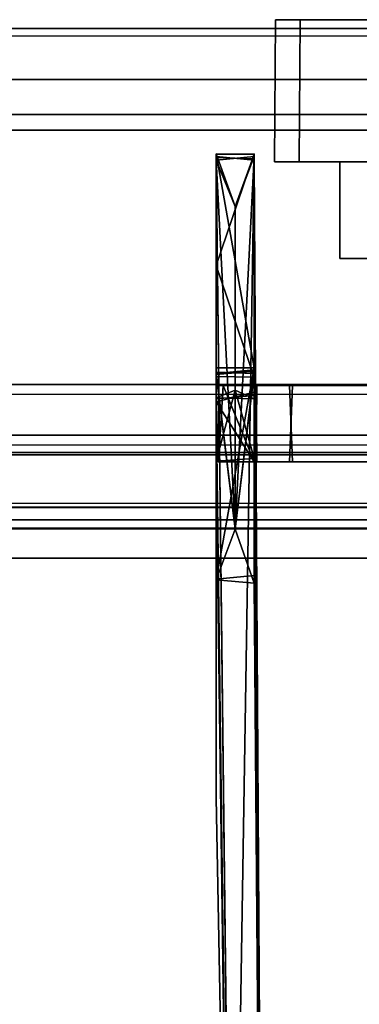
# Model space of a CAD drawing. Units: inches. Extents: x -2 to 288, y -6 to 150.
# Drawn here: x 159 to 160, y 148 to 150 of the extents above; entities that cross this region are included whole.
import ezdxf

# ---------------------------------------------------------------- set-up
doc = ezdxf.new("R2010")
doc.units = ezdxf.units.IN
doc.header["$MEASUREMENT"] = 0
for name, color, linetype in [('DISPLAY-GLIDE', 5, 'Continuous'), ('DISPLAY-HARDWARE', 5, 'Continuous'), ('DISPLAY-INSERT', 5, 'Continuous'), ('DISPLAY-RAIL', 5, 'Continuous'), ('WALL', 7, 'Continuous')]:
    doc.layers.add(name, color=color, linetype=linetype)

# ---------------------------------------------------------------- blocks, each defined once
blk = doc.blocks.new('GEXMT_L11Y_0T')
at = {"layer": 'DISPLAY-GLIDE'}
for points in [[(33.4132, -0.2624, 20.42), (33.4156, 0.0176, 20.4154), (33.3666, 0.0176, 20.1693), (33.3649, -0.2624, 20.1772)], [(33.3649, -0.2624, 20.1772), (33.3666, 0.0176, 20.1693), (33.4156, 0.0176, 19.9232), (33.4132, -0.2624, 19.9345)], [(33.5507, -0.2624, 20.6258), (33.555, 0.0176, 20.6241), (33.4156, 0.0176, 20.4154), (33.4132, -0.2624, 20.42)], [(33.4132, -0.2624, 19.9345), (33.4156, 0.0176, 19.9232), (33.555, 0.0176, 19.7145), (33.5507, -0.2624, 19.7287)], [(33.746, -0.4524, 20.6104), (33.746, -0.2624, 20.6104), (33.4934, -0.2624, 20.1729), (33.4934, -0.4524, 20.1729)], [(33.4934, -0.4524, 20.1729), (33.4934, -0.2624, 20.1729), (33.746, -0.2624, 19.7354), (33.746, -0.4524, 19.7354)], [(33.264, -0.7024, 19.9563), (33.325, -0.8524, 19.957), (33.2548, -0.8524, 19.9607)]]:
    blk.add_3dface(points, dxfattribs=at)
for points, invisible_edges in [([(34.6529, 0.0176, 20.1693), (33.4156, 0.0176, 19.9232), (33.3666, 0.0176, 20.1693), (34.604, 0.0176, 20.4154)], 5), ([(34.4645, 0.0176, 20.6241), (34.604, 0.0176, 20.4154), (33.3666, 0.0176, 20.1693), (33.4156, 0.0176, 20.4154)], 10), ([(34.6529, 0.0176, 20.1693), (34.604, 0.0176, 19.9232), (33.555, 0.0176, 19.7145), (33.4156, 0.0176, 19.9232)], 10), ([(34.4645, 0.0176, 20.6241), (33.4156, 0.0176, 20.4154), (33.555, 0.0176, 20.6241), (34.2559, 0.0176, 20.7635)], 5), ([(33.3649, -0.2624, 20.1772), (33.4132, -0.2624, 19.9345), (34.6336, -0.2624, 20.1772), (34.5854, -0.2624, 20.42)], 10), ([(33.3649, -0.2624, 20.1772), (34.5854, -0.2624, 20.42), (34.4478, -0.2624, 20.6258), (33.4132, -0.2624, 20.42)], 5), ([(33.5507, -0.2624, 19.7287), (34.5854, -0.2624, 19.9345), (34.6336, -0.2624, 20.1772), (33.4132, -0.2624, 19.9345)], 5), ([(33.5507, -0.2624, 20.6258), (33.4132, -0.2624, 20.42), (34.4478, -0.2624, 20.6258), (34.242, -0.2624, 20.7633)], 10), ([(33.746, -0.4524, 19.7354), (34.2512, -0.4524, 19.7354), (34.5038, -0.4524, 20.1729), (33.4934, -0.4524, 20.1729)], 4), ([(34.5038, -0.4524, 20.1729), (33.4934, -0.4524, 20.1729), (33.746, -0.4524, 20.6104), (34.2512, -0.4524, 20.6104)], 1), ([(33.2536, -0.8524, 20.3822), (33.2548, -0.7024, 20.3833), (33.264, -0.7024, 19.9563)], 12), ([(33.264, -0.7024, 19.9563), (33.2548, -0.8524, 19.9607), (33.2536, -0.8524, 20.3822)], 12), ([(33.2548, -0.7024, 20.3833), (33.2536, -0.8524, 20.3822), (33.325, -0.8524, 20.387)], 12), ([(33.264, -0.7024, 19.9563), (33.2548, -0.7024, 20.3833), (33.325, -0.7024, 20.387)], 12), ([(33.325, -0.8524, 20.387), (33.325, -0.7024, 20.387), (33.2548, -0.7024, 20.3833)], 12), ([(33.325, -0.7024, 20.387), (34.675, -0.7024, 19.957), (33.264, -0.7024, 19.9563)], 15), ([(33.264, -0.7024, 19.9563), (34.5998, -0.7024, 19.6779), (33.3945, -0.7024, 19.6802)], 13), ([(34.675, -0.7024, 19.957), (34.6699, -0.7024, 19.7535), (33.264, -0.7024, 19.9563)], 14), ([(33.325, -0.8524, 19.957), (33.264, -0.7024, 19.9563), (33.3285, -0.7024, 19.7588)], 12), ([(33.3945, -0.7024, 19.6802), (33.3285, -0.7024, 19.7588), (33.264, -0.7024, 19.9563)], 12), ([(33.264, -0.7024, 19.9563), (34.6699, -0.7024, 19.7535), (34.5998, -0.7024, 19.6779)], 13), ([(34.6055, -0.7024, 20.6638), (34.675, -0.7024, 19.957), (33.325, -0.7024, 20.387)], 15), ([(33.325, -0.7024, 20.387), (33.4002, -0.7024, 20.6661), (34.6055, -0.7024, 20.6638)], 13), ([(33.3285, -0.7024, 19.7588), (33.3301, -0.8524, 19.7535), (33.325, -0.8524, 19.957)], 12), ([(33.3285, -0.8524, 20.5852), (33.3301, -0.7024, 20.5905), (33.325, -0.7024, 20.387)], 12), ([(33.325, -0.7024, 20.387), (33.325, -0.8524, 20.387), (33.3285, -0.8524, 20.5852)], 12), ([(33.4002, -0.7024, 20.6661), (33.325, -0.7024, 20.387), (33.3301, -0.7024, 20.5905)], 1), ([(33.3285, -0.7024, 19.7588), (33.3945, -0.7024, 19.6802), (33.3301, -0.8524, 19.7535)], 2), ([(33.3301, -0.7024, 20.5905), (33.3285, -0.8524, 20.5852), (33.3945, -0.8524, 20.6638)], 12), ([(33.3301, -0.8524, 19.7535), (33.3945, -0.7024, 19.6802), (33.4002, -0.8524, 19.6779)], 1), ([(33.3301, -0.7024, 20.5905), (33.3945, -0.8524, 20.6638), (33.4002, -0.7024, 20.6661)], 1), ([(33.4002, -0.8524, 19.6779), (33.3945, -0.7024, 19.6802), (34.5998, -0.7024, 19.6779)], 12), ([(33.4002, -0.7024, 20.6661), (33.3945, -0.8524, 20.6638), (34.5998, -0.8524, 20.6661)], 12), ([(34.5998, -0.8524, 20.6661), (34.6055, -0.7024, 20.6638), (33.4002, -0.7024, 20.6661)], 12), ([(34.5998, -0.7024, 19.6779), (34.6055, -0.8524, 19.6802), (33.4002, -0.8524, 19.6779)], 12), ([(33.2548, -0.8524, 19.9607), (33.325, -0.8524, 19.957), (33.2536, -0.8524, 20.3822)], 2), ([(33.325, -0.8524, 20.387), (33.2536, -0.8524, 20.3822), (33.325, -0.8524, 19.957)], 14), ([(33.325, -0.8524, 20.387), (33.325, -0.8524, 19.957), (34.6699, -0.8524, 20.5905)], 15), ([(33.3301, -0.8524, 19.7535), (34.6699, -0.8524, 20.5905), (33.325, -0.8524, 19.957)], 3), ([(33.325, -0.8524, 20.387), (34.6699, -0.8524, 20.5905), (33.3285, -0.8524, 20.5852)], 3), ([(33.3285, -0.8524, 20.5852), (34.6699, -0.8524, 20.5905), (33.3945, -0.8524, 20.6638)], 3), ([(34.675, -0.8524, 20.387), (33.3301, -0.8524, 19.7535), (34.736, -0.8524, 19.9563)], 15), ([(33.3301, -0.8524, 19.7535), (34.6715, -0.8524, 19.7588), (34.736, -0.8524, 19.9563)], 13), ([(33.3301, -0.8524, 19.7535), (34.675, -0.8524, 20.387), (34.6699, -0.8524, 20.5905)], 13), ([(34.6055, -0.8524, 19.6802), (34.6715, -0.8524, 19.7588), (33.3301, -0.8524, 19.7535)], 14), ([(33.4002, -0.8524, 19.6779), (34.6055, -0.8524, 19.6802), (33.3301, -0.8524, 19.7535)], 2), ([(34.5998, -0.8524, 20.6661), (33.3945, -0.8524, 20.6638), (34.6699, -0.8524, 20.5905)], 2)]:
    blk.add_3dface(points, dxfattribs=dict(at, invisible_edges=invisible_edges))
at = {"layer": 'DISPLAY-HARDWARE'}
for points, invisible_edges in [([(33.25, -0.2466, 31.1552), (33.25, -0.2478, 28.8153), (33.25, -0.6673, 31.195)], 2), ([(33.325, -0.2516, 70.8007), (33.25, -0.2587, 70.7936), (33.25, -0.2466, 73.1552)], 12), ([(33.325, -0.2467, 28.8118), (33.25, -0.2478, 28.8153), (33.25, -0.2466, 31.1552)], 12), ([(33.25, -0.2466, 73.1552), (33.325, -0.2478, 73.1517), (33.325, -0.2516, 70.8007)], 12), ([(33.25, -0.2466, 31.1552), (33.325, -0.2478, 31.1516), (33.325, -0.2467, 28.8118)], 12), ([(33.325, -0.2467, 28.8118), (33.325, -0.4663, 28.772), (33.25, -0.4663, 28.772)], 2), ([(33.25, -0.4663, 28.772), (33.25, -0.6673, 31.195), (33.25, -0.2478, 28.8153)], 3), ([(33.25, -0.2516, 88.9513), (33.25, -1.0834, 76.5463), (33.25, -1.4638, 74.8985)], 15), ([(33.25, -1.4638, 74.8985), (33.2811, -2.9683, 88.98), (33.25, -0.2516, 88.9513)], 13), ([(33.25, -0.6784, 76.0537), (33.25, -0.7287, 76.5534), (33.25, -0.2516, 88.9513)], 14), ([(33.25, -0.2587, 76.0466), (33.25, -0.6784, 76.0537), (33.25, -0.2516, 88.9513)], 2), ([(33.25, -0.2516, 88.9513), (33.25, -0.7287, 76.5534), (33.25, -1.0834, 76.5463)], 13), ([(33.25, -0.2516, 88.9513), (33.325, -0.2587, 88.9584), (33.325, -0.2516, 76.0537)], 12), ([(33.325, -0.2516, 24.3007), (33.25, -0.2587, 24.2936), (33.25, -0.2539, 25.7481)], 12), ([(33.25, -0.2587, 24.2936), (33.325, -0.2516, 24.3007), (33.325, -0.6785, 24.2481)], 12), ([(33.325, -0.2516, 48.8007), (33.25, -0.2587, 48.7936), (33.25, -0.2539, 53.7481)], 12), ([(33.25, -0.2587, 48.7936), (33.325, -0.2516, 48.8007), (33.325, -0.6785, 48.7481)], 12), ([(33.25, -0.2539, 36.7481), (33.325, -0.2561, 36.7459), (33.325, -0.2516, 34.0537)], 12), ([(33.25, -0.2587, 70.7936), (33.325, -0.2516, 70.8007), (33.325, -0.6785, 70.7481)], 12), ([(33.25, -0.2587, 34.0466), (33.325, -0.2516, 34.0537), (33.325, -0.6713, 34.0466)], 12), ([(33.325, -0.2516, 34.0537), (33.25, -0.2587, 34.0466), (33.25, -0.2539, 36.7481)], 12), ([(33.25, -0.2539, 53.7481), (33.325, -0.2561, 53.7459), (33.325, -0.2516, 48.8007)], 12), ([(33.25, -0.2539, 25.7481), (33.325, -0.2561, 25.7459), (33.325, -0.2516, 24.3007)], 12), ([(33.325, -0.2516, 76.0537), (33.25, -0.2587, 76.0466), (33.25, -0.2516, 88.9513)], 12), ([(33.25, -0.2587, 76.0466), (33.325, -0.2516, 76.0537), (33.325, -0.6713, 76.0466)], 12), ([(33.325, -0.6673, 31.195), (33.325, -0.2467, 28.8118), (33.325, -0.2478, 31.1516)], 1), ([(33.325, -0.2467, 28.8118), (33.325, -0.6673, 31.195), (33.325, -0.4663, 28.772)], 3), ([(33.325, -0.6738, 25.7936), (33.325, -0.2516, 24.3007), (33.325, -0.2561, 25.7459)], 1), ([(33.325, -0.6738, 25.7936), (33.325, -0.6785, 24.2481), (33.325, -0.2516, 24.3007)], 13), ([(33.325, -0.2561, 36.7459), (33.325, -0.6713, 34.0466), (33.325, -0.2516, 34.0537)], 1), ([(33.325, -0.2587, 88.9584), (33.325, -0.6713, 76.0466), (33.325, -0.2516, 76.0537)], 1), ([(33.25, -0.2539, 25.7481), (33.25, -0.2587, 24.2936), (33.25, -0.6808, 25.8007)], 2), ([(33.25, -0.6808, 36.8007), (33.25, -0.2539, 36.7481), (33.25, -0.6784, 34.0537)], 14), ([(33.25, -0.2587, 34.0466), (33.25, -0.6784, 34.0537), (33.25, -0.2539, 36.7481)], 2), ([(33.25, -0.2539, 53.7481), (33.25, -0.6808, 53.8007), (33.325, -0.6738, 53.7936)], 12), ([(33.25, -0.2539, 36.7481), (33.25, -0.6808, 36.8007), (33.325, -0.6738, 36.7936)], 12), ([(33.25, -0.2539, 25.7481), (33.25, -0.6808, 25.8007), (33.325, -0.6738, 25.7936)], 12), ([(33.325, -0.6738, 36.7936), (33.325, -0.2561, 36.7459), (33.25, -0.2539, 36.7481)], 12), ([(33.325, -0.6738, 53.7936), (33.325, -0.2561, 53.7459), (33.25, -0.2539, 53.7481)], 12), ([(33.325, -0.6738, 25.7936), (33.325, -0.2561, 25.7459), (33.25, -0.2539, 25.7481)], 12), ([(33.25, -0.2587, 24.2936), (33.25, -0.6763, 24.2459), (33.25, -0.6808, 25.8007)], 14), ([(33.325, -0.6785, 48.7481), (33.25, -0.6763, 48.7459), (33.25, -0.2587, 48.7936)], 12), ([(33.325, -0.6785, 24.2481), (33.25, -0.6763, 24.2459), (33.25, -0.2587, 24.2936)], 12), ([(33.325, -0.6713, 34.0466), (33.25, -0.6784, 34.0537), (33.25, -0.2587, 34.0466)], 12), ([(33.325, -0.6785, 70.7481), (33.25, -0.6763, 70.7459), (33.25, -0.2587, 70.7936)], 12), ([(33.325, -0.6713, 76.0466), (33.25, -0.6784, 76.0537), (33.25, -0.2587, 76.0466)], 12), ([(33.325, -0.6713, 34.0466), (33.325, -0.2561, 36.7459), (33.325, -0.6738, 36.7936)], 13), ([(33.325, -0.2587, 88.9584), (33.3405, -2.8991, 88.98), (33.325, -1.0763, 76.5534)], 14), ([(33.325, -0.2587, 88.9584), (33.325, -0.7216, 76.5463), (33.325, -0.6713, 76.0466)], 13), ([(33.325, -1.0763, 76.5534), (33.325, -0.7216, 76.5463), (33.325, -0.2587, 88.9584)], 14), ([(33.25, -0.4663, 28.772), (33.25, -0.853, 30.2627), (33.25, -0.6673, 31.195)], 15), ([(33.25, -0.4663, 28.772), (33.25, -0.6847, 28.7286), (33.25, -0.853, 30.2627)], 14), ([(33.325, -0.4663, 28.772), (33.325, -0.6858, 28.7322), (33.25, -0.4663, 28.772)], 12), ([(33.325, -0.6673, 31.195), (33.325, -0.6858, 28.7322), (33.325, -0.4663, 28.772)], 13), ([(33.25, -1.0844, 31.2318), (33.25, -0.6673, 31.195), (33.25, -0.853, 30.2627)], 14), ([(33.25, -0.6784, 34.0537), (33.325, -0.6713, 34.0466), (33.325, -0.7216, 34.5463)], 12), ([(33.25, -0.6784, 76.0537), (33.325, -0.6713, 76.0466), (33.325, -0.7216, 76.5463)], 12), ([(33.325, -0.6785, 70.7481), (33.325, -0.6738, 53.7936), (33.25, -0.6808, 53.8007)], 12), ([(33.325, -0.6785, 48.7481), (33.325, -0.6738, 36.7936), (33.25, -0.6808, 36.8007)], 12), ([(33.325, -0.6858, 28.7322), (33.325, -0.6738, 25.7936), (33.25, -0.6808, 25.8007)], 12), ([(33.25, -0.6808, 53.8007), (33.25, -0.6763, 48.7459), (33.25, -1.5134, 33.2237)], 2), ([(33.25, -0.6763, 48.7459), (33.25, -1.0834, 34.5463), (33.25, -1.5134, 33.2237)], 15), ([(33.25, -1.0834, 34.5463), (33.25, -0.6763, 48.7459), (33.25, -0.6808, 36.8007)], 13), ([(33.25, -0.6808, 25.8007), (33.25, -0.6763, 24.2459), (33.25, -0.7341, 20.3941)], 13), ([(33.25, -0.6808, 36.8007), (33.25, -0.6763, 48.7459), (33.325, -0.6785, 48.7481)], 12), ([(33.25, -0.7341, 20.3941), (33.25, -0.6763, 24.2459), (33.325, -0.6785, 24.2481)], 12), ([(33.25, -0.6808, 53.8007), (33.25, -0.6763, 70.7459), (33.325, -0.6785, 70.7481)], 12), ([(33.325, -0.6858, 28.7322), (33.325, -0.6673, 31.195), (33.325, -1.0909, 31.2415)], 13), ([(33.325, -0.6738, 36.7936), (33.325, -0.7216, 34.5463), (33.325, -0.6713, 34.0466)], 13), ([(33.325, -0.6738, 53.7936), (33.3391, -2.8991, 19.522), (33.325, -1.0763, 34.5534)], 2), ([(33.325, -1.0763, 34.5534), (33.325, -0.6785, 48.7481), (33.325, -0.6738, 53.7936)], 1), ([(33.325, -0.6738, 36.7936), (33.325, -0.6785, 48.7481), (33.325, -1.0763, 34.5534)], 14), ([(33.325, -0.8524, 20.392), (33.325, -0.6738, 25.7936), (33.325, -0.6858, 28.7322)], 13), ([(33.325, -0.8524, 20.392), (33.325, -0.6785, 24.2481), (33.325, -0.6738, 25.7936)], 15), ([(33.325, -0.7216, 34.5463), (33.325, -0.6738, 36.7936), (33.325, -1.0763, 34.5534)], 3), ([(33.25, -0.6784, 34.0537), (33.25, -0.7287, 34.5534), (33.25, -0.6808, 36.8007)], 14), ([(33.325, -0.7216, 34.5463), (33.25, -0.7287, 34.5534), (33.25, -0.6784, 34.0537)], 12), ([(33.325, -0.7216, 76.5463), (33.25, -0.7287, 76.5534), (33.25, -0.6784, 76.0537)], 12), ([(33.325, -0.6785, 24.2481), (33.325, -0.7155, 20.4051), (33.25, -0.7341, 20.3941)], 12), ([(33.25, -0.853, 30.2627), (33.25, -0.6808, 25.8007), (33.25, -0.7341, 20.3941)], 15), ([(33.25, -1.0834, 34.5463), (33.25, -0.6808, 36.8007), (33.25, -0.7287, 34.5534)], 3), ([(33.25, -0.853, 30.2627), (33.25, -0.6847, 28.7286), (33.25, -0.6808, 25.8007)], 13), ([(33.25, -0.6808, 25.8007), (33.25, -0.6847, 28.7286), (33.325, -0.6858, 28.7322)], 12), ([(33.325, -0.6785, 24.2481), (33.325, -0.8524, 20.392), (33.325, -0.7155, 20.4051)], 1), ([(33.325, -0.6858, 28.7322), (33.325, -1.0909, 31.2415), (33.325, -0.8524, 20.392)], 15), ([(33.25, -0.7287, 34.5534), (33.325, -0.7216, 34.5463), (33.325, -1.0763, 34.5534)], 12), ([(33.25, -0.7287, 76.5534), (33.325, -0.7216, 76.5463), (33.325, -1.0763, 76.5534)], 12), ([(33.3391, -2.8991, 19.522), (33.2783, -2.9683, 19.522), (33.25, -0.7264, 19.5459)], 12), ([(33.25, -0.7264, 19.5459), (33.325, -0.7286, 19.5481), (33.3391, -2.8991, 19.522)], 12), ([(33.325, -1.0763, 76.5534), (33.25, -1.0834, 76.5463), (33.25, -0.7287, 76.5534)], 12), ([(33.325, -1.0763, 34.5534), (33.25, -1.0834, 34.5463), (33.25, -0.7287, 34.5534)], 12), ([(33.2783, -2.9683, 19.522), (33.25, -1.5134, 33.2237), (33.25, -0.7341, 20.3941)], 2), ([(33.25, -1.0844, 31.2318), (33.25, -0.7341, 20.3941), (33.25, -1.5134, 33.2237)], 15), ([(33.25, -0.7341, 20.3941), (33.25, -1.0844, 31.2318), (33.25, -0.853, 30.2627)], 15), ([(33.325, -1.0909, 31.2415), (33.3391, -2.8991, 19.522), (33.325, -0.8461, 19.952)], 1), ([(33.325, -0.8524, 20.392), (33.325, -1.0909, 31.2415), (33.325, -0.8461, 19.952)], 1), ([(33.25, -1.0834, 76.5463), (33.325, -1.0763, 76.5534), (33.325, -1.0909, 73.2415)], 12), ([(33.25, -1.0834, 34.5463), (33.325, -1.0763, 34.5534), (33.325, -1.0909, 31.2415)], 12), ([(33.25, -1.5134, 33.2237), (33.25, -1.0834, 34.5463), (33.25, -1.0844, 31.2318)], 13), ([(33.25, -1.4638, 74.8985), (33.25, -1.0834, 76.5463), (33.25, -1.0844, 73.2318)], 1), ([(33.325, -1.0909, 73.2415), (33.25, -1.0844, 73.2318), (33.25, -1.0834, 76.5463)], 12), ([(33.325, -1.0909, 31.2415), (33.25, -1.0844, 31.2318), (33.25, -1.0834, 34.5463)], 12), ([(33.25, -1.5134, 33.2237), (33.25, -1.4638, 74.8985), (33.25, -1.0844, 73.2318)], 1), ([(33.325, -1.0909, 73.2415), (33.325, -1.0763, 76.5534), (33.3405, -2.8991, 88.98)], 2), ([(33.325, -1.0909, 31.2415), (33.325, -1.0763, 34.5534), (33.3391, -2.8991, 19.522)], 14), ([(33.2783, -2.9683, 19.522), (33.2811, -2.9683, 88.98), (33.25, -1.4638, 74.8985)], 14), ([(33.2783, -2.9683, 19.522), (33.25, -1.4638, 74.8985), (33.25, -1.5134, 33.2237)], 3)]:
    blk.add_3dface(points, dxfattribs=dict(at, invisible_edges=invisible_edges))
for points in [[(33.25, -0.2587, 70.7936), (33.2875, -0.35, 73.195), (33.25, -0.2466, 73.1552)], [(33.325, -0.6673, 31.195), (33.25, -0.2466, 31.1552), (33.25, -0.6673, 31.195)], [(33.2875, -0.35, 73.195), (33.325, -0.2478, 73.1517), (33.25, -0.2466, 73.1552)], [(33.325, -0.6673, 31.195), (33.325, -0.2478, 31.1516), (33.25, -0.2466, 31.1552)], [(33.25, -0.4663, 28.772), (33.25, -0.2478, 28.8153), (33.325, -0.2467, 28.8118)], [(33.325, -0.2587, 88.9584), (33.25, -0.2516, 88.9513), (33.2811, -2.9683, 88.98)], [(33.325, -0.2478, 73.1517), (33.2875, -0.35, 73.195), (33.325, -0.2516, 70.8007)], [(33.2875, -0.35, 73.195), (33.2875, -0.985, 73.195), (33.325, -0.2516, 70.8007)], [(33.325, -0.2516, 70.8007), (33.2875, -0.985, 73.195), (33.325, -0.6785, 70.7481)], [(33.325, -0.2561, 53.7459), (33.325, -0.6738, 53.7936), (33.325, -0.2516, 48.8007)], [(33.325, -0.6738, 53.7936), (33.325, -0.6785, 48.7481), (33.325, -0.2516, 48.8007)], [(33.25, -0.2587, 48.7936), (33.25, -0.6808, 53.8007), (33.25, -0.2539, 53.7481)], [(33.25, -0.2587, 70.7936), (33.2875, -0.985, 73.195), (33.2875, -0.35, 73.195)], [(33.25, -0.2587, 48.7936), (33.25, -0.6763, 48.7459), (33.25, -0.6808, 53.8007)], [(33.25, -0.6763, 70.7459), (33.2875, -0.985, 73.195), (33.25, -0.2587, 70.7936)], [(33.2811, -2.9683, 88.98), (33.3405, -2.8991, 88.98), (33.325, -0.2587, 88.9584)], [(33.325, -0.6858, 28.7322), (33.25, -0.6847, 28.7286), (33.25, -0.4663, 28.772)], [(33.325, -0.6673, 31.195), (33.25, -0.6673, 31.195), (33.25, -1.0844, 31.2318)], [(33.25, -1.0844, 31.2318), (33.325, -1.0909, 31.2415), (33.325, -0.6673, 31.195)], [(33.25, -0.6808, 53.8007), (33.2875, -0.985, 73.195), (33.25, -0.6763, 70.7459)], [(33.325, -0.6785, 70.7481), (33.2875, -0.985, 73.195), (33.325, -0.6738, 53.7936)], [(33.2875, -0.985, 73.195), (33.325, -1.0909, 73.2415), (33.325, -0.6738, 53.7936)], [(33.325, -0.6738, 53.7936), (33.325, -1.0909, 73.2415), (33.3391, -2.8991, 19.522)], [(33.25, -1.5134, 33.2237), (33.25, -1.0844, 73.2318), (33.25, -0.6808, 53.8007)], [(33.25, -0.6808, 53.8007), (33.25, -1.0844, 73.2318), (33.2875, -0.985, 73.195)], [(33.25, -0.8508, 19.952), (33.2875, -0.7111, 19.9313), (33.25, -0.7264, 19.5459)], [(33.2875, -0.7111, 19.9313), (33.325, -0.7286, 19.5481), (33.25, -0.7264, 19.5459)], [(33.325, -0.8461, 19.952), (33.2875, -0.7111, 19.9313), (33.25, -0.8508, 19.952)], [(33.25, -0.7341, 20.3941), (33.325, -0.7155, 20.4051), (33.325, -0.8524, 20.392)], [(33.325, -0.7286, 19.5481), (33.2875, -0.7111, 19.9313), (33.325, -0.8461, 19.952)], [(33.25, -0.8508, 19.952), (33.25, -0.7264, 19.5459), (33.2783, -2.9683, 19.522)], [(33.25, -0.8508, 19.952), (33.2783, -2.9683, 19.522), (33.25, -0.7341, 20.3941)], [(33.25, -0.8508, 19.952), (33.25, -0.7341, 20.3941), (33.325, -0.8524, 20.392)], [(33.3391, -2.8991, 19.522), (33.325, -0.7286, 19.5481), (33.325, -0.8461, 19.952)], [(33.325, -0.8524, 20.392), (33.325, -0.8461, 19.952), (33.25, -0.8508, 19.952)], [(33.25, -1.0844, 73.2318), (33.325, -1.0909, 73.2415), (33.2875, -0.985, 73.195)], [(33.325, -1.0909, 73.2415), (33.3405, -2.8991, 88.98), (33.3391, -2.8991, 19.522)]]:
    blk.add_3dface(points, dxfattribs=at)
blk = doc.blocks.new('GEXRL_96_0T')
at = {"layer": 'DISPLAY-INSERT'}
for points in [[(97.0005, -0.8342, 32.51), (0, -0.8342, 32.51), (0, -0.8189, 32.529), (97.0005, -0.8189, 32.529)], [(97.0005, -0.8342, 74.51), (0, -0.8342, 74.51), (0, -0.8189, 74.529), (97.0005, -0.8189, 74.529)], [(97.0005, -0.8387, 33.9863), (97.0005, -0.8199, 33.9705), (0, -0.8199, 33.9705), (0, -0.8387, 33.9863)], [(97.0005, -0.8387, 75.9863), (97.0005, -0.8199, 75.9705), (0, -0.8199, 75.9705), (0, -0.8387, 75.9863)], [(97.0005, -0.8342, 32.51), (97.0005, -0.9427, 32.5089), (0, -0.9427, 32.5089), (0, -0.8342, 32.51)], [(97.0005, -0.8342, 74.51), (97.0005, -0.9427, 74.5089), (0, -0.9427, 74.5089), (0, -0.8342, 74.51)], [(97.0005, -0.8387, 33.9863), (0, -0.8387, 33.9863), (0, -0.9414, 33.9863), (97.0005, -0.9414, 33.9863)], [(97.0005, -0.8387, 75.9863), (0, -0.8387, 75.9863), (0, -0.9414, 75.9863), (97.0005, -0.9414, 75.9863)], [(97.0005, -0.9662, 33.9732), (97.0005, -0.9414, 33.9863), (0, -0.9414, 33.9863), (0, -0.9662, 33.9732)], [(97.0005, -0.9662, 75.9732), (97.0005, -0.9414, 75.9863), (0, -0.9414, 75.9863), (0, -0.9662, 75.9732)], [(0, -0.9427, 32.5089), (0, -0.9662, 32.5218), (97.0005, -0.9662, 32.5218), (97.0005, -0.9427, 32.5089)], [(0, -0.9427, 74.5089), (0, -0.9662, 74.5218), (97.0005, -0.9662, 74.5218), (97.0005, -0.9427, 74.5089)], [(97.0005, -0.9662, 33.9732), (0, -0.9662, 33.9732), (0, -0.983, 33.9515), (97.0005, -0.983, 33.9515)], [(97.0005, -0.9662, 32.5218), (97.0005, -0.9843, 32.5469), (0, -0.9843, 32.5469), (0, -0.9662, 32.5218)], [(97.0005, -0.9662, 75.9732), (0, -0.9662, 75.9732), (0, -0.983, 75.9515), (97.0005, -0.983, 75.9515)], [(97.0005, -0.9662, 74.5218), (97.0005, -0.9843, 74.5469), (0, -0.9843, 74.5469), (0, -0.9662, 74.5218)], [(97.0005, -1.0422, 33.2475), (97.0005, -0.983, 33.9515), (0, -0.983, 33.9515), (0, -1.0422, 33.2475)], [(97.0005, -1.0422, 75.2475), (97.0005, -0.983, 75.9515), (0, -0.983, 75.9515), (0, -1.0422, 75.2475)], [(97.0005, -1.0422, 33.2475), (0, -1.0422, 33.2475), (0, -0.9843, 32.5469), (97.0005, -0.9843, 32.5469)], [(97.0005, -1.0422, 75.2475), (0, -1.0422, 75.2475), (0, -0.9843, 74.5469), (97.0005, -0.9843, 74.5469)]]:
    blk.add_3dface(points, dxfattribs=at)
at = {"layer": 'DISPLAY-RAIL'}
for points in [[(97.0005, -0.1, 31.7475), (97.0005, 0, 31.7475), (0, 0, 31.7475), (0, -0.1, 31.7475)], [(97.0005, -0.1, 34.7475), (97.0005, 0, 34.7475), (0, 0, 34.7475), (0, -0.1, 34.7475)], [(97.0005, -0.1, 73.7475), (97.0005, 0, 73.7475), (0, 0, 73.7475), (0, -0.1, 73.7475)], [(97.0005, -0.1, 76.7475), (97.0005, 0, 76.7475), (0, 0, 76.7475), (0, -0.1, 76.7475)], [(97.0005, -0.1, 32.66), (97.0005, -0.015, 32.66), (0, -0.015, 32.66), (0, -0.1, 32.66)], [(97.0005, -0.1, 33.835), (97.0005, -0.015, 33.835), (0, -0.015, 33.835), (0, -0.1, 33.835)], [(97.0005, -0.1, 74.66), (97.0005, -0.015, 74.66), (0, -0.015, 74.66), (0, -0.1, 74.66)], [(97.0005, -0.1, 75.835), (97.0005, -0.015, 75.835), (0, -0.015, 75.835), (0, -0.1, 75.835)], [(0, -0.1, 32.66), (0, -0.2, 32.5725), (97.0005, -0.2, 32.5725), (97.0005, -0.1, 32.66)], [(0, -0.1, 31.7475), (0, -0.1689, 32.1074), (97.0005, -0.1689, 32.1074), (97.0005, -0.1, 31.7475)], [(0, -0.1, 33.835), (0, -0.2, 33.9225), (97.0005, -0.2, 33.9225), (97.0005, -0.1, 33.835)], [(0, -0.1, 34.7475), (0, -0.1689, 34.3877), (97.0005, -0.1689, 34.3877), (97.0005, -0.1, 34.7475)], [(0, -0.1, 74.66), (0, -0.2, 74.5725), (97.0005, -0.2, 74.5725), (97.0005, -0.1, 74.66)], [(0, -0.1, 73.7475), (0, -0.1689, 74.1074), (97.0005, -0.1689, 74.1074), (97.0005, -0.1, 73.7475)], [(0, -0.1, 75.835), (0, -0.2, 75.9225), (97.0005, -0.2, 75.9225), (97.0005, -0.1, 75.835)], [(0, -0.1, 76.7475), (0, -0.1689, 76.3877), (97.0005, -0.1689, 76.3877), (97.0005, -0.1, 76.7475)], [(97.0005, -0.2, 32.4725), (97.0005, -0.1689, 32.1074), (0, -0.1689, 32.1074), (0, -0.2, 32.4725)], [(97.0005, -0.2, 34.0225), (97.0005, -0.1689, 34.3877), (0, -0.1689, 34.3877), (0, -0.2, 34.0225)], [(97.0005, -0.2, 74.4725), (97.0005, -0.1689, 74.1074), (0, -0.1689, 74.1074), (0, -0.2, 74.4725)], [(97.0005, -0.2, 76.0225), (97.0005, -0.1689, 76.3877), (0, -0.1689, 76.3877), (0, -0.2, 76.0225)], [(97.0005, -0.2, 32.4725), (97.0005, -0.2, 34.0225), (0, -0.2, 34.0225), (0, -0.2, 32.4725)], [(97.0005, -0.7, 32.4725), (97.0005, -0.2, 32.4725), (0, -0.2, 32.4725), (0, -0.7, 32.4725)], [(97.0005, -0.7, 34.0225), (97.0005, -0.2, 34.0225), (0, -0.2, 34.0225), (0, -0.7, 34.0225)], [(97.0005, -0.2, 74.4725), (97.0005, -0.2, 76.0225), (0, -0.2, 76.0225), (0, -0.2, 74.4725)], [(97.0005, -0.7, 74.4725), (97.0005, -0.2, 74.4725), (0, -0.2, 74.4725), (0, -0.7, 74.4725)], [(97.0005, -0.7, 76.0225), (97.0005, -0.2, 76.0225), (0, -0.2, 76.0225), (0, -0.7, 76.0225)], [(0, -0.7, 32.4725), (0, -0.8, 32.4475), (97.0005, -0.8, 32.4475), (97.0005, -0.7, 32.4725)], [(97.0005, -0.8, 31.955), (97.0005, -0.7, 31.955), (0, -0.7, 31.955), (0, -0.8, 31.955)], [(0, -0.7, 34.0225), (0, -0.8, 34.0475), (97.0005, -0.8, 34.0475), (97.0005, -0.7, 34.0225)], [(97.0005, -0.8, 34.54), (97.0005, -0.7, 34.54), (0, -0.7, 34.54), (0, -0.8, 34.54)], [(0, -0.7, 74.4725), (0, -0.8, 74.4475), (97.0005, -0.8, 74.4475), (97.0005, -0.7, 74.4725)], [(97.0005, -0.8, 73.955), (97.0005, -0.7, 73.955), (0, -0.7, 73.955), (0, -0.8, 73.955)], [(0, -0.7, 76.0225), (0, -0.8, 76.0475), (97.0005, -0.8, 76.0475), (97.0005, -0.7, 76.0225)], [(97.0005, -0.8, 76.54), (97.0005, -0.7, 76.54), (0, -0.7, 76.54), (0, -0.8, 76.54)], [(0, -0.72, 32.8225), (0, -0.8, 32.8225), (97.0005, -0.8, 32.8225), (97.0005, -0.72, 32.8225)], [(0, -0.72, 33.6725), (0, -0.8, 33.6725), (97.0005, -0.8, 33.6725), (97.0005, -0.72, 33.6725)], [(0, -0.72, 74.8225), (0, -0.8, 74.8225), (97.0005, -0.8, 74.8225), (97.0005, -0.72, 74.8225)], [(0, -0.72, 75.6725), (0, -0.8, 75.6725), (97.0005, -0.8, 75.6725), (97.0005, -0.72, 75.6725)], [(97.0005, -0.9337, 32.4975), (97.0005, -0.8, 32.4475), (0, -0.8, 32.4475), (0, -0.9337, 32.4975)], [(97.0005, -0.8, 32.8225), (97.0005, -0.8, 32.4475), (0, -0.8, 32.4475), (0, -0.8, 32.8225)], [(97.0005, -0.9337, 32.4975), (97.0005, -0.8, 31.955), (0, -0.8, 31.955), (0, -0.9337, 32.4975)], [(97.0005, -0.8, 33.6725), (97.0005, -0.8, 34.0475), (0, -0.8, 34.0475), (0, -0.8, 33.6725)], [(97.0005, -0.9337, 33.9975), (97.0005, -0.8, 34.54), (0, -0.8, 34.54), (0, -0.9337, 33.9975)], [(97.0005, -0.9337, 74.4975), (97.0005, -0.8, 74.4475), (0, -0.8, 74.4475), (0, -0.9337, 74.4975)], [(97.0005, -0.8, 74.8225), (97.0005, -0.8, 74.4475), (0, -0.8, 74.4475), (0, -0.8, 74.8225)], [(97.0005, -0.9337, 74.4975), (97.0005, -0.8, 73.955), (0, -0.8, 73.955), (0, -0.9337, 74.4975)], [(97.0005, -0.8, 75.6725), (97.0005, -0.8, 76.0475), (0, -0.8, 76.0475), (0, -0.8, 75.6725)], [(97.0005, -0.9337, 75.9975), (97.0005, -0.8, 76.54), (0, -0.8, 76.54), (0, -0.9337, 75.9975)]]:
    blk.add_3dface(points, dxfattribs=at)

msp = doc.modelspace()

# ---------------------------------------------------------------- linework, layer by layer
at = {"layer": 'WALL'}
msp.add_lwpolyline([(0, 150), (288, 150)], dxfattribs=at)

# ---------------------------------------------------------------- block references
for name, p in [('GEXMT_L11Y_0T', (126.4995, 150)), ('GEXRL_96_0T', (107, 150))]:
    msp.add_blockref(name, p)

doc.saveas('drawing.dxf')
